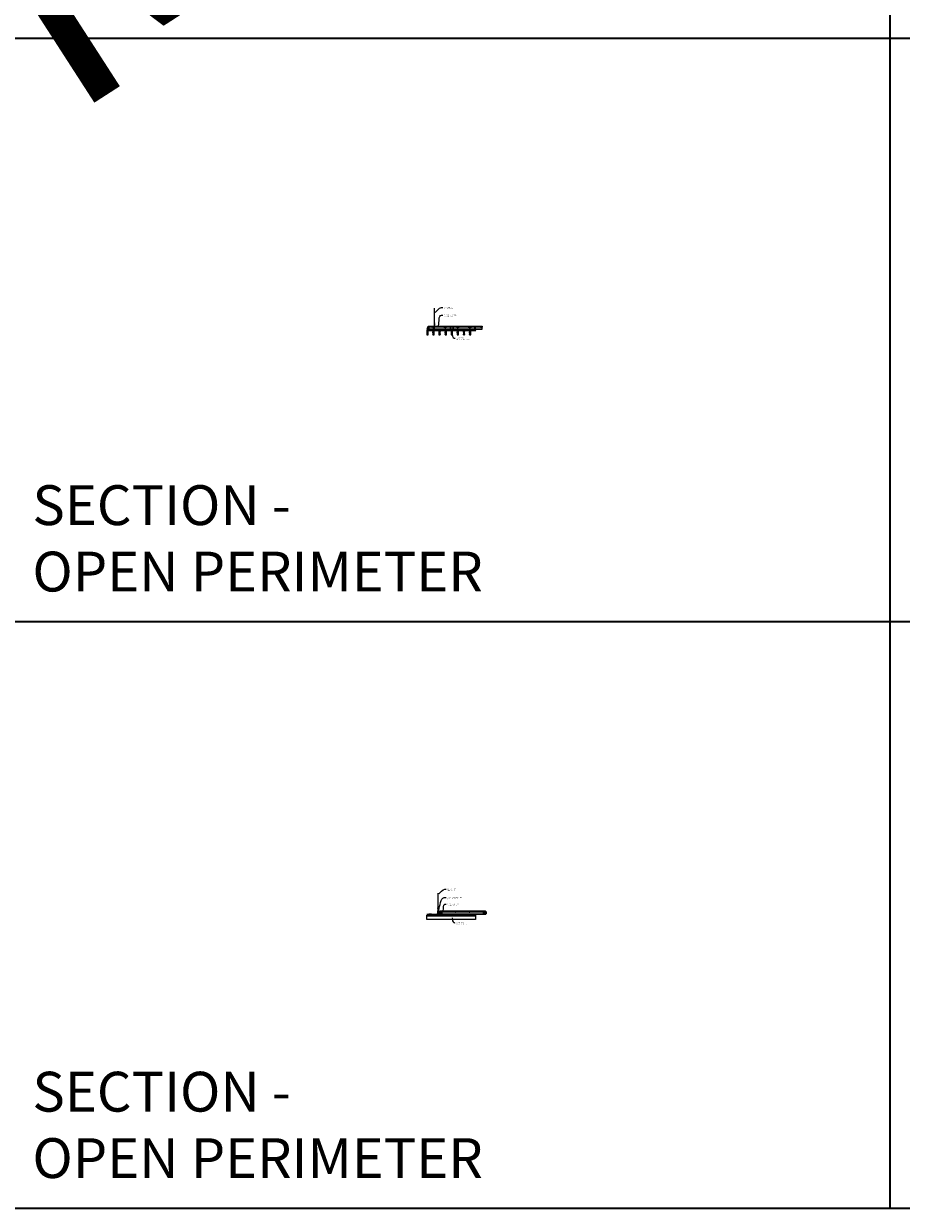
# Model space of a CAD drawing. Units: inches. Extents: x 0 to 3506, y 0 to 1152.
# Drawn here: x 870 to 1302, y 0 to 583 of the extents above; entities that cross this region are included whole.
import ezdxf
from ezdxf import colors
from ezdxf.entities.mleader import LeaderData, LeaderLine
from ezdxf.enums import TextEntityAlignment as Align
from ezdxf.math import Vec2, Vec3

# ---------------------------------------------------------------- set-up
doc = ezdxf.new("R2010")
doc.units = ezdxf.units.IN
doc.header["$MEASUREMENT"] = 0
for name, color, linetype, lineweight in [('Z-ANNO-NOTE', 7, 'Continuous', 35), ('Z-CLNG-SCRIM', 2, 'Continuous', 50), ('Z-CLNG-SUSP', 3, 'Continuous', 18), ('Z-CLNG-TEES', 3, 'Continuous', 18), ('Z-CLNG-WOOD', 5, 'Continuous', 25), ('Z-CLNG-WOOD-PATT', 2, 'Continuous', 15)]:
    doc.layers.add(name, color=color, linetype=linetype, lineweight=lineweight)
doc.layers.add('Z-ANNO-NPLT', color=252, linetype='Continuous', lineweight=35, plot=False)
doc.layers.add('Z-ANNO-RDME', color=252, linetype='Continuous', lineweight=35, plot=False)
doc.styles.add('1-4', font='arial.ttf', dxfattribs={"height": 0.375})
doc.styles.get("Standard").update_dxf_attribs({"font": 'arial.ttf', "height": 0.09375})
pattern_1 = [(0, (1016.5057, 429.451), (1.5, 1.5), [0.075, -1.425]), (0, (1015.4557, 429.601), (1.5, 1.5), [0.15, -1.35]), (0, (1016.4307, 429.676), (1.5, 1.5), [0.075, -1.425]), (0, (1015.5307, 429.826), (1.5, 1.5), [0.075, -1.425]), (0, (1016.4307, 429.901), (1.5, 1.5), [0.075, -1.425]), (0, (1015.6057, 429.976), (1.5, 1.5), [0.075, -1.425]), (0, (1016.4307, 430.051), (1.5, 1.5), [0.075, -1.425]), (0, (1015.6057, 430.201), (1.5, 1.5), [0.075, -0.825, 0.075, -0.525]), (0, (1015.6057, 430.351), (1.5, 1.5), [0.15, -0.75, 0.075, -0.525]), (0, (1015.5307, 430.576), (1.5, 1.5), [0.075, -0.225, 0.075, -0.6, 0.075, -0.45]), (0, (1015.4557, 430.726), (1.5, 1.5), [0.075, -0.3, 0.15, -0.975]), (0, (1016.4307, 430.801), (1.5, 1.5), [0.075, -1.425]), (0, (1015.4557, 430.876), (1.5, 1.5), [0.075, -0.375, 0.075, -0.975]), (45, (1015.3057, 429.4509), (2e-16, 1.5), [0.21213, -1.90919]), (45, (1016.5807, 429.4509), (2e-16, 1.5), [0.424264, -1.697056]), (45, (1016.5807, 430.2009), (2e-16, 1.5), [0.106065, -2.015255]), (45, (1015.3057, 430.3509), (2e-16, 1.5), [0.318198, -1.803122]), (45, (1016.5807, 430.3509), (2e-16, 1.5), [0.53033, -1.59099]), (45, (1016.5807, 430.5759), (2e-16, 1.5), [0.318198, -1.803122]), (315, (1016.2807, 430.7259), (1.5, -3e-16), [0.106065, -2.015255]), (315, (1015.7557, 429.5259), (1.5, -3e-16), [0.21213, -1.90919]), (315, (1015.8307, 430.1259), (1.5, -3e-16), [0.21213, -1.90919]), (315, (1016.2807, 429.8259), (1.5, -3e-16), [0.21213, -1.90919]), (315, (1016.2057, 430.4259), (1.5, -3e-16), [0.21213, -1.90919]), (315, (1016.2807, 430.5759), (1.5, -3e-16), [0.318198, -1.803122]), (315, (1015.9057, 429.6759), (1.5, -3e-16), [0.318198, -1.803122]), (315, (1016.1307, 429.7509), (1.5, -3e-16), [0.318198, -1.803122]), (315, (1015.9057, 430.2759), (1.5, -3e-16), [0.318198, -1.803122]), (315, (1016.0557, 430.3509), (1.5, -3e-16), [0.318198, -1.803122]), (26.565, (1015.38067, 429.75094), (1.5, 6e-10), [0.167705, -3.186397]), (26.565, (1016.50567, 429.67594), (1.5, 6e-10), [0.67082, -2.68328]), (26.565, (1016.50567, 429.90094), (1.5, 6e-10), [0.67082, -2.68328]), (26.565, (1016.50567, 430.05094), (1.5, 6e-10), [0.670821, -1.005, 0.335415, -1.342866]), (26.565, (1016.65567, 430.27594), (1.5, 6e-10), [0.167705, -3.186397]), (26.565, (1015.30567, 430.80094), (1.5, 6e-10), [0.167705, -3.186397]), (26.565, (1016.50567, 430.80094), (1.5, 6e-10), [0.33541, -3.01869]), (333.435, (1016.13067, 429.45094), (1.5, -6e-10), [0.33541, -3.01869]), (333.435, (1015.60567, 429.82594), (1.5, -6e-10), [0.33541, -3.01869]), (333.435, (1015.60567, 429.60094), (1.5, -6e-10), [0.167705, -3.18639]), (333.435, (1015.68067, 429.97594), (1.5, -6e-10), [0.503115, -2.850987]), (333.435, (1015.98067, 429.97594), (1.5, -6e-10), [0.33541, -3.01869]), (333.435, (1016.13067, 430.05094), (1.5, -6e-10), [0.33541, -3.01869]), (333.435, (1015.68067, 430.20094), (1.5, -6e-10), [0.167705, -3.18639]), (333.435, (1015.75567, 430.35094), (1.5, -6e-10), [0.167705, -3.18639]), (333.435, (1016.35567, 430.65094), (1.5, -6e-10), [0.167705, -3.18639]), (333.435, (1016.28067, 430.12594), (1.5, -6e-10), [0.167705, -3.18639]), (333.435, (1015.60567, 430.57594), (1.5, -6e-10), [0.503115, -2.850987]), (333.435, (1015.53067, 430.72594), (1.5, -6e-10), [0.33541, -3.01869]), (333.435, (1016.35567, 430.27594), (1.5, -6e-10), [0.1677, -1.5093, 0.1677, -1.509402]), (333.435, (1015.90567, 430.57594), (1.5, -6e-10), [0.33541, -3.01869]), (333.435, (1015.98067, 430.72594), (1.5, -6e-10), [0.33541, -3.01869]), (333.435, (1015.53067, 430.87594), (1.5, -6e-10), [0.33541, -3.01869]), (333.435, (1015.98067, 430.87594), (1.5, -6e-10), [0.33541, -3.01869])]
pattern_2 = [(90, (1015.3057, 430.651), (-1.5, 1.5), [0.075, -1.425]), (90, (1015.1557, 429.601), (-1.5, 1.5), [0.15, -1.35]), (90, (1015.0807, 430.576), (-1.5, 1.5), [0.075, -1.425]), (90, (1014.9307, 429.676), (-1.5, 1.5), [0.075, -1.425]), (90, (1014.8557, 430.576), (-1.5, 1.5), [0.075, -1.425]), (90, (1014.7807, 429.751), (-1.5, 1.5), [0.075, -1.425]), (90, (1014.7057, 430.576), (-1.5, 1.5), [0.075, -1.425]), (90, (1014.5557, 429.751), (-1.5, 1.5), [0.075, -0.825, 0.075, -0.525]), (90, (1014.4057, 429.751), (-1.5, 1.5), [0.15, -0.75, 0.075, -0.525]), (90, (1014.1807, 429.676), (-1.5, 1.5), [0.075, -0.225, 0.075, -0.6, 0.075, -0.45]), (90, (1014.0307, 429.601), (-1.5, 1.5), [0.075, -0.3, 0.15, -0.975]), (90, (1013.9557, 430.576), (-1.5, 1.5), [0.075, -1.425]), (90, (1013.8807, 429.601), (-1.5, 1.5), [0.075, -0.375, 0.075, -0.975]), (135, (1015.3057, 429.4509), (-1.5, -4e-16), [0.21213, -1.90919]), (135, (1015.3057, 430.7259), (-1.5, -4e-16), [0.424264, -1.697056]), (135, (1014.5557, 430.7259), (-1.5, -4e-16), [0.106065, -2.015255]), (135, (1014.4057, 429.4509), (-1.5, -4e-16), [0.318198, -1.803122]), (135, (1014.4057, 430.7259), (-1.5, -4e-16), [0.53033, -1.59099]), (135, (1014.1807, 430.7259), (-1.5, -4e-16), [0.318198, -1.803122]), (45, (1014.0307, 430.4259), (-2e-16, 1.5), [0.106065, -2.015255]), (45, (1015.2307, 429.9009), (-2e-16, 1.5), [0.21213, -1.90919]), (45, (1014.6307, 429.9759), (-2e-16, 1.5), [0.21213, -1.90919]), (45, (1014.9307, 430.4259), (-2e-16, 1.5), [0.21213, -1.90919]), (45, (1014.3307, 430.3509), (-2e-16, 1.5), [0.21213, -1.90919]), (45, (1014.1807, 430.4259), (-2e-16, 1.5), [0.318198, -1.803122]), (45, (1015.0807, 430.0509), (-2e-16, 1.5), [0.318198, -1.803122]), (45, (1015.0057, 430.2759), (-2e-16, 1.5), [0.318198, -1.803122]), (45, (1014.4807, 430.0509), (-2e-16, 1.5), [0.318198, -1.803122]), (45, (1014.4057, 430.2009), (-2e-16, 1.5), [0.318198, -1.803122]), (116.565, (1015.00567, 429.52594), (-6e-10, 1.5), [0.167705, -3.186397]), (116.565, (1015.08067, 430.65094), (-6e-10, 1.5), [0.67082, -2.68328]), (116.565, (1014.85567, 430.65094), (-6e-10, 1.5), [0.67082, -2.68328]), (116.565, (1014.70567, 430.65094), (-6e-10, 1.5), [0.670821, -1.005, 0.335415, -1.342866]), (116.565, (1014.48067, 430.80094), (-6e-10, 1.5), [0.167705, -3.186397]), (116.565, (1013.95567, 429.45094), (-6e-10, 1.5), [0.167705, -3.186397]), (116.565, (1013.95567, 430.65094), (-6e-10, 1.5), [0.33541, -3.018692]), (63.435, (1015.30567, 430.27594), (6e-10, 1.5), [0.33541, -3.018692]), (63.435, (1014.93067, 429.75094), (6e-10, 1.5), [0.33541, -3.018692]), (63.435, (1015.15567, 429.75094), (6e-10, 1.5), [0.167705, -3.186392]), (63.435, (1014.78067, 429.82594), (6e-10, 1.5), [0.503115, -2.850987]), (63.435, (1014.78067, 430.12594), (6e-10, 1.5), [0.33541, -3.018692]), (63.435, (1014.70567, 430.27594), (6e-10, 1.5), [0.33541, -3.018692]), (63.435, (1014.55567, 429.82594), (6e-10, 1.5), [0.167705, -3.186392]), (63.435, (1014.40567, 429.90094), (6e-10, 1.5), [0.167705, -3.186392]), (63.435, (1014.10567, 430.50094), (6e-10, 1.5), [0.167705, -3.186392]), (63.435, (1014.63067, 430.42594), (6e-10, 1.5), [0.167705, -3.186392]), (63.435, (1014.18067, 429.75094), (6e-10, 1.5), [0.503115, -2.850987]), (63.435, (1014.03067, 429.67594), (6e-10, 1.5), [0.33541, -3.018692]), (63.435, (1014.48067, 430.50094), (6e-10, 1.5), [0.1677, -1.5093, 0.1677, -1.509402]), (63.435, (1014.18067, 430.05094), (6e-10, 1.5), [0.33541, -3.018692]), (63.435, (1014.03067, 430.12594), (6e-10, 1.5), [0.33541, -3.018692]), (63.435, (1013.88067, 429.67594), (6e-10, 1.5), [0.33541, -3.018692]), (63.435, (1013.88067, 430.12594), (6e-10, 1.5), [0.33541, -3.018692])]
pattern_3 = [(0, (1028.5057, 429.451), (1.5, 1.5), [0.075, -1.425]), (0, (1027.4557, 429.601), (1.5, 1.5), [0.15, -1.35]), (0, (1028.4307, 429.676), (1.5, 1.5), [0.075, -1.425]), (0, (1027.5307, 429.826), (1.5, 1.5), [0.075, -1.425]), (0, (1028.4307, 429.901), (1.5, 1.5), [0.075, -1.425]), (0, (1027.6057, 429.976), (1.5, 1.5), [0.075, -1.425]), (0, (1028.4307, 430.051), (1.5, 1.5), [0.075, -1.425]), (0, (1027.6057, 430.201), (1.5, 1.5), [0.075, -0.825, 0.075, -0.525]), (0, (1027.6057, 430.351), (1.5, 1.5), [0.15, -0.75, 0.075, -0.525]), (0, (1027.5307, 430.576), (1.5, 1.5), [0.075, -0.225, 0.075, -0.6, 0.075, -0.45]), (0, (1027.4557, 430.726), (1.5, 1.5), [0.075, -0.3, 0.15, -0.975]), (0, (1028.4307, 430.801), (1.5, 1.5), [0.075, -1.425]), (0, (1027.4557, 430.876), (1.5, 1.5), [0.075, -0.375, 0.075, -0.975]), (45, (1027.3057, 429.4509), (2e-16, 1.5), [0.21213, -1.90919]), (45, (1028.5807, 429.4509), (2e-16, 1.5), [0.424264, -1.697056]), (45, (1028.5807, 430.2009), (2e-16, 1.5), [0.106065, -2.015255]), (45, (1027.3057, 430.3509), (2e-16, 1.5), [0.318198, -1.803122]), (45, (1028.5807, 430.3509), (2e-16, 1.5), [0.53033, -1.59099]), (45, (1028.5807, 430.5759), (2e-16, 1.5), [0.318198, -1.803122]), (315, (1028.2807, 430.7259), (1.5, -3e-16), [0.106065, -2.015255]), (315, (1027.7557, 429.5259), (1.5, -3e-16), [0.21213, -1.90919]), (315, (1027.8307, 430.1259), (1.5, -3e-16), [0.21213, -1.90919]), (315, (1028.2807, 429.8259), (1.5, -3e-16), [0.21213, -1.90919]), (315, (1028.2057, 430.4259), (1.5, -3e-16), [0.21213, -1.90919]), (315, (1028.2807, 430.5759), (1.5, -3e-16), [0.318198, -1.803122]), (315, (1027.9057, 429.6759), (1.5, -3e-16), [0.318198, -1.803122]), (315, (1028.1307, 429.7509), (1.5, -3e-16), [0.318198, -1.803122]), (315, (1027.9057, 430.2759), (1.5, -3e-16), [0.318198, -1.803122]), (315, (1028.0557, 430.3509), (1.5, -3e-16), [0.318198, -1.803122]), (26.565, (1027.38067, 429.75094), (1.5, 6e-10), [0.167705, -3.186397]), (26.565, (1028.50567, 429.67594), (1.5, 6e-10), [0.67082, -2.68328]), (26.565, (1028.50567, 429.90094), (1.5, 6e-10), [0.67082, -2.68328]), (26.565, (1028.50567, 430.05094), (1.5, 6e-10), [0.670821, -1.005, 0.335415, -1.342866]), (26.565, (1028.65567, 430.27594), (1.5, 6e-10), [0.167705, -3.186397]), (26.565, (1027.30567, 430.80094), (1.5, 6e-10), [0.167705, -3.186397]), (26.565, (1028.50567, 430.80094), (1.5, 6e-10), [0.33541, -3.01869]), (333.435, (1028.13067, 429.45094), (1.5, -6e-10), [0.33541, -3.01869]), (333.435, (1027.60567, 429.82594), (1.5, -6e-10), [0.33541, -3.01869]), (333.435, (1027.60567, 429.60094), (1.5, -6e-10), [0.167705, -3.18639]), (333.435, (1027.68067, 429.97594), (1.5, -6e-10), [0.503115, -2.850987]), (333.435, (1027.98067, 429.97594), (1.5, -6e-10), [0.33541, -3.01869]), (333.435, (1028.13067, 430.05094), (1.5, -6e-10), [0.33541, -3.01869]), (333.435, (1027.68067, 430.20094), (1.5, -6e-10), [0.167705, -3.18639]), (333.435, (1027.75567, 430.35094), (1.5, -6e-10), [0.167705, -3.18639]), (333.435, (1028.35567, 430.65094), (1.5, -6e-10), [0.167705, -3.18639]), (333.435, (1028.28067, 430.12594), (1.5, -6e-10), [0.167705, -3.18639]), (333.435, (1027.60567, 430.57594), (1.5, -6e-10), [0.503115, -2.850987]), (333.435, (1027.53067, 430.72594), (1.5, -6e-10), [0.33541, -3.01869]), (333.435, (1028.35567, 430.27594), (1.5, -6e-10), [0.1677, -1.5093, 0.1677, -1.509402]), (333.435, (1027.90567, 430.57594), (1.5, -6e-10), [0.33541, -3.01869]), (333.435, (1027.98067, 430.72594), (1.5, -6e-10), [0.33541, -3.01869]), (333.435, (1027.53067, 430.87594), (1.5, -6e-10), [0.33541, -3.01869]), (333.435, (1027.98067, 430.87594), (1.5, -6e-10), [0.33541, -3.01869])]
pattern_4 = [(90, (1027.3057, 430.651), (-1.5, 1.5), [0.075, -1.425]), (90, (1027.1557, 429.601), (-1.5, 1.5), [0.15, -1.35]), (90, (1027.0807, 430.576), (-1.5, 1.5), [0.075, -1.425]), (90, (1026.9307, 429.676), (-1.5, 1.5), [0.075, -1.425]), (90, (1026.8557, 430.576), (-1.5, 1.5), [0.075, -1.425]), (90, (1026.7807, 429.751), (-1.5, 1.5), [0.075, -1.425]), (90, (1026.7057, 430.576), (-1.5, 1.5), [0.075, -1.425]), (90, (1026.5557, 429.751), (-1.5, 1.5), [0.075, -0.825, 0.075, -0.525]), (90, (1026.4057, 429.751), (-1.5, 1.5), [0.15, -0.75, 0.075, -0.525]), (90, (1026.1807, 429.676), (-1.5, 1.5), [0.075, -0.225, 0.075, -0.6, 0.075, -0.45]), (90, (1026.0307, 429.601), (-1.5, 1.5), [0.075, -0.3, 0.15, -0.975]), (90, (1025.9557, 430.576), (-1.5, 1.5), [0.075, -1.425]), (90, (1025.8807, 429.601), (-1.5, 1.5), [0.075, -0.375, 0.075, -0.975]), (135, (1027.3057, 429.4509), (-1.5, -4e-16), [0.21213, -1.90919]), (135, (1027.3057, 430.7259), (-1.5, -4e-16), [0.424264, -1.697056]), (135, (1026.5557, 430.7259), (-1.5, -4e-16), [0.106065, -2.015255]), (135, (1026.4057, 429.4509), (-1.5, -4e-16), [0.318198, -1.803122]), (135, (1026.4057, 430.7259), (-1.5, -4e-16), [0.53033, -1.59099]), (135, (1026.1807, 430.7259), (-1.5, -4e-16), [0.318198, -1.803122]), (45, (1026.0307, 430.4259), (-2e-16, 1.5), [0.106065, -2.015255]), (45, (1027.2307, 429.9009), (-2e-16, 1.5), [0.21213, -1.90919]), (45, (1026.6307, 429.9759), (-2e-16, 1.5), [0.21213, -1.90919]), (45, (1026.9307, 430.4259), (-2e-16, 1.5), [0.21213, -1.90919]), (45, (1026.3307, 430.3509), (-2e-16, 1.5), [0.21213, -1.90919]), (45, (1026.1807, 430.4259), (-2e-16, 1.5), [0.318198, -1.803122]), (45, (1027.0807, 430.0509), (-2e-16, 1.5), [0.318198, -1.803122]), (45, (1027.0057, 430.2759), (-2e-16, 1.5), [0.318198, -1.803122]), (45, (1026.4807, 430.0509), (-2e-16, 1.5), [0.318198, -1.803122]), (45, (1026.4057, 430.2009), (-2e-16, 1.5), [0.318198, -1.803122]), (116.565, (1027.00567, 429.52594), (-6e-10, 1.5), [0.167705, -3.186397]), (116.565, (1027.08067, 430.65094), (-6e-10, 1.5), [0.67082, -2.68328]), (116.565, (1026.85567, 430.65094), (-6e-10, 1.5), [0.67082, -2.68328]), (116.565, (1026.70567, 430.65094), (-6e-10, 1.5), [0.670821, -1.005, 0.335415, -1.342866]), (116.565, (1026.48067, 430.80094), (-6e-10, 1.5), [0.167705, -3.186397]), (116.565, (1025.95567, 429.45094), (-6e-10, 1.5), [0.167705, -3.186397]), (116.565, (1025.95567, 430.65094), (-6e-10, 1.5), [0.33541, -3.018692]), (63.435, (1027.30567, 430.27594), (6e-10, 1.5), [0.33541, -3.018692]), (63.435, (1026.93067, 429.75094), (6e-10, 1.5), [0.33541, -3.018692]), (63.435, (1027.15567, 429.75094), (6e-10, 1.5), [0.167705, -3.186392]), (63.435, (1026.78067, 429.82594), (6e-10, 1.5), [0.503115, -2.850987]), (63.435, (1026.78067, 430.12594), (6e-10, 1.5), [0.33541, -3.018692]), (63.435, (1026.70567, 430.27594), (6e-10, 1.5), [0.33541, -3.018692]), (63.435, (1026.55567, 429.82594), (6e-10, 1.5), [0.167705, -3.186392]), (63.435, (1026.40567, 429.90094), (6e-10, 1.5), [0.167705, -3.186392]), (63.435, (1026.10567, 430.50094), (6e-10, 1.5), [0.167705, -3.186392]), (63.435, (1026.63067, 430.42594), (6e-10, 1.5), [0.167705, -3.186392]), (63.435, (1026.18067, 429.75094), (6e-10, 1.5), [0.503115, -2.850987]), (63.435, (1026.03067, 429.67594), (6e-10, 1.5), [0.33541, -3.018692]), (63.435, (1026.48067, 430.50094), (6e-10, 1.5), [0.1677, -1.5093, 0.1677, -1.509402]), (63.435, (1026.18067, 430.05094), (6e-10, 1.5), [0.33541, -3.018692]), (63.435, (1026.03067, 430.12594), (6e-10, 1.5), [0.33541, -3.018692]), (63.435, (1025.88067, 429.67594), (6e-10, 1.5), [0.33541, -3.018692]), (63.435, (1025.88067, 430.12594), (6e-10, 1.5), [0.33541, -3.018692])]

msp = doc.modelspace()

# ---------------------------------------------------------------- hatches: boundary and pattern name
at = {"layer": 'Z-CLNG-WOOD-PATT'}
h = msp.add_hatch(dxfattribs=at)
h.set_pattern_fill('ENDGRAIN', color=256, scale=1.5, style=0)
h.set_pattern_definition(pattern_1)
h.paths.add_polyline_path([(1068, 430.152781), (1068.625, 430.152781), (1068.625, 432.402781), (1068.1875, 432.402781), (1068, 432.402781)])
h = msp.add_hatch(dxfattribs=at)
h.set_pattern_fill('ENDGRAIN', color=256, scale=1.5, angle=90, style=0)
h.set_pattern_definition(pattern_2)
h.paths.add_polyline_path([(1071, 430.152781), (1071.625, 430.152781), (1071.625, 432.402781), (1071, 432.402781)])
h = msp.add_hatch(dxfattribs=at)
h.set_pattern_fill('ENDGRAIN', color=256, scale=1.5, style=0)
h.set_pattern_definition(pattern_1)
h.paths.add_polyline_path([(1074, 430.152781), (1074.625, 430.152781), (1074.625, 432.402781), (1074, 432.402781)])
h = msp.add_hatch(dxfattribs=at)
h.set_pattern_fill('ENDGRAIN', color=256, scale=1.5, angle=90, style=0)
h.set_pattern_definition(pattern_2)
h.paths.add_polyline_path([(1077, 430.152781), (1077.625, 430.152781), (1077.625, 432.402781), (1077, 432.402781)])
h = msp.add_hatch(dxfattribs=at)
h.set_pattern_fill('ENDGRAIN', color=256, scale=1.5, style=0)
h.set_pattern_definition(pattern_3)
h.paths.add_polyline_path([(1080, 430.152781), (1080.625, 430.152781), (1080.625, 432.402781), (1080.1875, 432.402781), (1080, 432.402781)])
h = msp.add_hatch(dxfattribs=at)
h.set_pattern_fill('ENDGRAIN', color=256, scale=1.5, angle=90, style=0)
h.set_pattern_definition(pattern_4)
h.paths.add_polyline_path([(1083, 430.152781), (1083.625, 430.152781), (1083.625, 432.402781), (1083, 432.402781)])
h = msp.add_hatch(dxfattribs=at)
h.set_pattern_fill('ENDGRAIN', color=256, scale=1.5, style=0)
h.set_pattern_definition(pattern_3)
h.paths.add_polyline_path([(1086, 430.152781), (1086.625, 430.152781), (1086.625, 432.402781), (1086, 432.402781)])
h = msp.add_hatch(dxfattribs=at)
h.set_pattern_fill('ENDGRAIN', color=256, scale=1.5, angle=90, style=0)
h.set_pattern_definition(pattern_4)
h.paths.add_polyline_path([(1089, 430.152781), (1089.625, 430.152781), (1089.625, 432.402781), (1089, 432.402781)])

# ---------------------------------------------------------------- linework, layer by layer
at = {"layer": 'Z-ANNO-NPLT'}
for p, q in [((1296, 1152), (1296, 0)), ((1728, 576), (0, 576)), ((1728, 288.805562), (0, 288.805562))]:
    msp.add_line(p, q, dxfattribs=at)
msp.add_lwpolyline([(0, 0), (1728, 0), (1728, 1152), (0, 1152)], close=True, dxfattribs=at)
at = {"layer": 'Z-CLNG-SCRIM', "lineweight": 40}
msp.add_line((1068, 432.402781), (1092.0625, 432.402781), dxfattribs=at)
at = {"layer": 'Z-CLNG-SCRIM'}
msp.add_line((1068, 144.402781), (1092, 144.402781), dxfattribs=at)
at = {"layer": 'Z-CLNG-SUSP'}
for p, q in [((1071.7602, 435.982663), (1071.7602, 443.23606)), ((1071.8648, 436.047691), (1071.8648, 443.23606)), ((1069.035298, 433.527781), (1068.885298, 433.477781)), ((1069.035298, 433.427781), (1068.885298, 433.377781)), ((1069.035298, 433.327781), (1068.885298, 433.277781)), ((1069.035298, 433.227781), (1068.885298, 433.177781)), ((1069.035298, 433.127781), (1068.885298, 433.077781)), ((1069.035298, 433.027781), (1068.885298, 432.977781)), ((1069.035298, 432.927781), (1068.885298, 432.877781)), ((1069.035298, 432.827781), (1068.885298, 432.777781)), ((1069.035298, 432.727781), (1068.885298, 432.677781)), ((1071.678447, 435.931838), (1071.8648, 436.047691)), ((1071.678447, 435.671838), (1071.8648, 435.787691)), ((1071.678447, 435.411838), (1071.8648, 435.527691)), ((1071.678447, 435.151838), (1071.8648, 435.267691)), ((1071.7602, 436.057658), (1071.681588, 436.103421)), ((1071.7602, 435.797658), (1071.681588, 435.843421)), ((1071.7602, 435.537658), (1071.681588, 435.583421)), ((1071.7602, 435.277658), (1071.681588, 435.323421)), ((1071.7602, 435.017658), (1071.681588, 435.063421)), ((1071.7602, 436.177109), (1071.736265, 436.19256)), ((1071.7602, 435.859497), (1071.944713, 435.974206)), ((1071.7602, 435.722663), (1071.7602, 435.859497)), ((1071.7602, 435.599497), (1071.944713, 435.714206)), ((1071.7602, 435.462663), (1071.7602, 435.599497)), ((1071.7602, 435.339497), (1071.944713, 435.454206)), ((1071.7602, 435.202663), (1071.7602, 435.339497)), ((1071.7602, 435.079497), (1071.944713, 435.194206)), ((1071.7602, 433.756437), (1071.7602, 435.079497)), ((1071.793331, 434.921605), (1071.8648, 434.999064)), ((1071.8648, 436.109584), (1071.943412, 436.063822)), ((1071.8648, 435.787691), (1071.8648, 435.924525)), ((1071.8648, 435.849584), (1071.943412, 435.803822)), ((1071.8648, 435.527691), (1071.8648, 435.664525)), ((1071.8648, 435.589584), (1071.943412, 435.543822)), ((1071.8648, 435.267691), (1071.8648, 435.404525)), ((1071.8648, 435.329584), (1071.943412, 435.283822)), ((1071.8648, 434.999064), (1071.8648, 435.144525)), ((1071.8648, 435.069584), (1071.943412, 435.023822)), ((1071.8648, 433.756437), (1071.8648, 434.795957)), ((1071.897931, 434.880721), (1071.955538, 434.943157)), ((1079.729037, 433.527781), (1079.579037, 433.477781)), ((1079.729037, 433.427781), (1079.579037, 433.377781)), ((1079.729037, 433.327781), (1079.579037, 433.277781)), ((1079.729037, 433.227781), (1079.579037, 433.177781)), ((1079.729037, 433.127781), (1079.579037, 433.077781)), ((1079.729037, 433.027781), (1079.579037, 432.977781)), ((1079.729037, 432.927781), (1079.579037, 432.877781)), ((1079.729037, 432.827781), (1079.579037, 432.777781)), ((1079.729037, 432.727781), (1079.579037, 432.677781)), ((1081.057183, 433.527781), (1080.907183, 433.477781)), ((1081.057183, 433.427781), (1080.907183, 433.377781)), ((1081.057183, 433.327781), (1080.907183, 433.277781)), ((1081.057183, 433.227781), (1080.907183, 433.177781)), ((1081.057183, 433.127781), (1080.907183, 433.077781)), ((1081.057183, 433.027781), (1080.907183, 432.977781)), ((1081.057183, 432.927781), (1080.907183, 432.877781)), ((1081.057183, 432.827781), (1080.907183, 432.777781)), ((1081.057183, 432.727781), (1080.907183, 432.677781)), ((1091.786874, 433.527781), (1091.636874, 433.477781)), ((1091.786874, 433.427781), (1091.636874, 433.377781)), ((1091.786874, 433.327781), (1091.636874, 433.277781)), ((1091.786874, 433.227781), (1091.636874, 433.177781)), ((1091.786874, 433.127781), (1091.636874, 433.077781)), ((1091.786874, 433.027781), (1091.636874, 432.977781)), ((1091.786874, 432.927781), (1091.636874, 432.877781)), ((1091.786874, 432.827781), (1091.636874, 432.777781)), ((1091.786874, 432.727781), (1091.636874, 432.677781))]:
    msp.add_line(p, q, dxfattribs=at)
for points in [[(1069.122798, 432.412781), (1069.122798, 432.402781), (1068.797798, 432.402781), (1068.797798, 432.412781)], [(1068.915298, 432.602781), (1068.915298, 433.465281), (1068.960298, 433.652781), (1069.005298, 433.465281), (1069.005298, 432.602781)], [(1079.816537, 432.412781), (1079.816537, 432.402781), (1079.491537, 432.402781), (1079.491537, 432.412781)], [(1079.609037, 432.602781), (1079.609037, 433.465281), (1079.654037, 433.652781), (1079.699037, 433.465281), (1079.699037, 432.602781)], [(1081.144683, 432.412781), (1081.144683, 432.402781), (1080.819683, 432.402781), (1080.819683, 432.412781)], [(1080.937183, 432.602781), (1080.937183, 433.465281), (1080.982183, 433.652781), (1081.027183, 433.465281), (1081.027183, 432.602781)], [(1091.874374, 432.412781), (1091.874374, 432.402781), (1091.549374, 432.402781), (1091.549374, 432.412781)], [(1091.666874, 432.602781), (1091.666874, 433.465281), (1091.711874, 433.652781), (1091.756874, 433.465281), (1091.756874, 432.602781)]]:
    msp.add_lwpolyline(points, dxfattribs=at)
msp.add_circle((1071.7079, 436.14862), 0.0523, dxfattribs=at)
for centre, radius, start, end in [((1071.7079, 435.88862), 0.0523, 119.462490928, 239.795044077), ((1071.7079, 435.62862), 0.0523, 119.462490928, 239.795044077), ((1071.7079, 435.36862), 0.0523, 119.462490928, 239.795044077), ((1071.7079, 435.10862), 0.0523, 119.462490928, 239.795044077), ((1071.8852, 434.83684), 0.125, 137.303264287, 180), ((1071.8125, 433.777781), 0.056488, 202.200862433, 337.799137567), ((1071.9898, 434.795957), 0.125, 137.303264287, 180), ((1071.9171, 436.018622), 0.0523, 301.868606972, 59.795044077), ((1071.9171, 435.758622), 0.0523, 301.868606972, 59.795044077), ((1071.9171, 435.498622), 0.0523, 301.868606972, 59.795044077), ((1071.9171, 435.238622), 0.0523, 301.868606972, 59.795044077), ((1071.9171, 434.978622), 0.0523, 317.303264287, 59.795044077)]:
    msp.add_arc(centre, radius, start, end, dxfattribs=at)
at = {"layer": 'Z-CLNG-SUSP', "extrusion": (0, 0, -1)}
for centre in [(1068.797798, 432.602781), (1079.491537, 432.602781), (1080.819683, 432.602781), (1091.549374, 432.602781)]:
    msp.add_ellipse(centre, major_axis=(0, -0.19), ratio=0.6184210526, start_param=4.7123889804, end_param=6.2831853072, dxfattribs=at)
at = {"layer": 'Z-CLNG-SUSP'}
for centre in [(1069.122798, 432.602781), (1079.816537, 432.602781), (1081.144683, 432.602781), (1091.874374, 432.602781)]:
    msp.add_ellipse(centre, major_axis=(0, -0.19), ratio=0.6184210526, start_param=4.7123889804, end_param=6.2831853072, dxfattribs=at)
at = {"layer": 'Z-CLNG-TEES'}
for p, q in [((1068.1875, 432.902781), (1095.1875, 432.902781)), ((1068.210248, 432.965281), (1095.1875, 432.965281)), ((1068.585592, 433.996531), (1071.7602, 433.996531)), ((1068.733455, 434.402781), (1071.7602, 434.402781)), ((1071.8648, 434.402781), (1095.1875, 434.402781)), ((1071.8648, 433.996531), (1095.1875, 433.996531)), ((1095.1875, 434.402781), (1095.1875, 433.777781)), ((1095.1875, 432.902781), (1095.1875, 433.152781)), ((1073.5727, 148.057658), (1073.494088, 148.103421)), ((1073.5727, 148.177109), (1073.548765, 148.19256)), ((1073.609375, 145.722033), (1073.609375, 145.835618)), ((1074.0625, 145.902781), (1074.5, 146.402781)), ((1074.0625, 145.777781), (1074.0625, 145.902781)), ((1074.144531, 145.996531), (1097.105469, 145.996531)), ((1074.5, 146.402781), (1096.75, 146.402781)), ((1097.1875, 145.902781), (1096.75, 146.402781)), ((1097.1875, 145.777781), (1097.1875, 145.902781)), ((1073.375, 145.652781), (1073.5, 145.777781)), ((1073.375, 145.277781), (1073.375, 145.652781)), ((1073.375, 145.277781), (1073.5, 145.152781)), ((1073.518649, 145.777781), (1073.5, 145.777781)), ((1073.5, 145.152781), (1073.609375, 145.152781)), ((1073.640625, 145.152781), (1074.4375, 145.152781)), ((1074.4375, 145.777781), (1073.731351, 145.777781)), ((1074, 144.965281), (1074, 145.152781)), ((1074, 145.027781), (1074.129875, 145.027781)), ((1074, 144.965281), (1074.103987, 144.965281)), ((1074.103987, 144.965281), (1074.166487, 144.902781)), ((1074.129875, 145.027781), (1074.192375, 144.965281)), ((1074.166487, 144.902781), (1097.083513, 144.902781)), ((1074.192375, 144.965281), (1097.057625, 144.965281)), ((1074.5, 145.215281), (1074.5, 145.715281)), ((1096.75, 145.215281), (1096.75, 145.715281)), ((1096.8125, 145.777781), (1097.518649, 145.777781)), ((1097.609375, 145.152781), (1096.8125, 145.152781)), ((1097.120125, 145.027781), (1097.057625, 144.965281)), ((1097.146013, 144.965281), (1097.083513, 144.902781)), ((1097.25, 145.027781), (1097.120125, 145.027781)), ((1097.25, 144.965281), (1097.146013, 144.965281)), ((1097.25, 145.777781), (1097.1875, 145.777781)), ((1097.25, 144.965281), (1097.25, 145.152781)), ((1097.518649, 145.777781), (1097.5, 145.777781))]:
    msp.add_line(p, q, dxfattribs=at)
for points in [[(1068.1875, 432.902781), (1068.733455, 434.402781)], [(1095.1875, 433.777781), (1095.125, 433.777781), (1095.125, 433.152781), (1095.1875, 433.152781)], [(1073.490947, 147.938472), (1073.6773, 148.054325), (1073.6773, 155.226006)], [(1073.5727, 147.989297), (1073.5727, 155.226006)], [(1073.490947, 147.678472), (1073.6773, 147.794325), (1073.6773, 147.931159)], [(1073.490947, 147.418472), (1073.6773, 147.534325), (1073.6773, 147.671159)], [(1073.490947, 147.158472), (1073.6773, 147.274325), (1073.6773, 147.411159)]]:
    msp.add_lwpolyline(points, dxfattribs=at)
for points in [[(1071.125, 433.152781), (1071.25, 433.152781), (1071.25, 433.777781), (1071.125, 433.777781)], [(1077.125, 433.152781), (1077.25, 433.152781), (1077.25, 433.777781), (1077.125, 433.777781)], [(1083.125, 433.152781), (1083.25, 433.152781), (1083.25, 433.777781), (1083.125, 433.777781)], [(1089.125, 433.152781), (1089.25, 433.152781), (1089.25, 433.777781), (1089.125, 433.777781)]]:
    msp.add_lwpolyline(points, close=True, dxfattribs=at)
for points in [[(1074.046875, 144.961094), (1074, 144.934031), (1073.671875, 144.934031, -0.4142135624), (1073.640625, 144.965281), (1073.640625, 145.965281, -0.4142135624), (1073.671875, 145.996531), (1073.71875, 145.996531, 0.4142135624), (1073.75, 146.027781), (1073.75, 146.371531, 0.4142135624), (1073.71875, 146.402781), (1073.53125, 146.402781, 0.4142135624), (1073.5, 146.371531), (1073.5, 146.027781, 0.4142135624), (1073.53125, 145.996531), (1073.578125, 145.996531, -0.4142135624), (1073.609375, 145.965281), (1073.609375, 144.965281, -0.4142135624), (1073.578125, 144.934031), (1073.25, 144.934031), (1073.203125, 144.961094, 1.3032253728), (1073.1875, 144.902781), (1074.0625, 144.902781, 1.3032253728)], [(1073.578125, 146.0132), (1073.53125, 146.0132, -0.4142135624), (1073.515625, 146.028825), (1073.515625, 146.372575, -0.4142135624), (1073.53125, 146.3882), (1073.71875, 146.3882, -0.4142135624), (1073.734375, 146.372575), (1073.734375, 146.028825, -0.4142135624), (1073.71875, 146.0132), (1073.671875, 146.0132, 0.4142135624), (1073.625, 145.966325, 0.4142135624)]]:
    msp.add_lwpolyline(points, format="xyb", close=True, dxfattribs=at)
for points in [[(1073.6773, 147.151159), (1073.6773, 147.080533, 0.0349095215), (1073.682163, 147.010969), (1073.5727, 146.892331, 0.4212215827), (1073.542375, 145.752255, 0.1503225811), (1073.609375, 145.722033)], [(1073.677319, 147.076207), (1073.755912, 147.030456, -0.4796122098), (1073.768038, 146.949791), (1073.5727, 146.738081, 0.3684974774), (1073.60188, 145.841656, 0.0774598364), (1073.609375, 145.835618)], [(1073.5727, 147.804292), (1073.494088, 147.850055, -0.5792866085), (1073.494676, 147.940791)], [(1073.5727, 147.544292), (1073.494088, 147.590055, -0.5792866085), (1073.494676, 147.680791)], [(1073.5727, 147.284292), (1073.494088, 147.330055, -0.5792866085), (1073.494676, 147.420791)], [(1073.494676, 147.160791, 0.5792866085), (1073.494088, 147.070055), (1073.5727, 147.024292)], [(1073.6773, 148.116218), (1073.755912, 148.070456, -0.5653491315), (1073.757213, 147.98084), (1073.5727, 147.866131), (1073.5727, 147.729297)], [(1073.5727, 147.469297), (1073.5727, 147.606131), (1073.757213, 147.72084, 0.5653491315), (1073.755912, 147.810456), (1073.6773, 147.856218)], [(1073.6773, 147.596218), (1073.755912, 147.550456, -0.5653491315), (1073.757213, 147.46084), (1073.5727, 147.346131), (1073.5727, 147.209297)], [(1073.6773, 147.336218), (1073.755912, 147.290456, -0.5653491315), (1073.757213, 147.20084), (1073.5727, 147.086131), (1073.5727, 147.045144, 0.0675280876), (1073.590775, 146.911921)], [(1073.640625, 145.835618, 0.0774598364), (1073.64812, 145.841656, 0.3664409479), (1073.679862, 146.735825, -0.0414137308), (1073.634256, 146.804796)], [(1073.640625, 145.722033, 0.1503225811), (1073.707625, 145.752255, 0.3676622554), (1073.775819, 146.782517, -0.0628565391), (1073.714363, 146.891617)]]:
    msp.add_lwpolyline(points, format="xyb", dxfattribs=at)
for centre, radius in [((1070.5625, 433.777781), 0.125), ((1076.5625, 433.777781), 0.125), ((1077.8125, 433.777781), 0.125), ((1082.5625, 433.777781), 0.125), ((1083.8125, 433.777781), 0.125), ((1088.5625, 433.777781), 0.125), ((1089.8125, 433.777781), 0.125), ((1094.5625, 433.777781), 0.125), ((1073.5204, 148.14862), 0.0523), ((1082.25, 145.777781), 0.125), ((1089, 145.777781), 0.125), ((1074.375, 145.621531), 0.078125), ((1074.375, 145.309031), 0.078125), ((1075.25, 145.480906), 0.15625), ((1096, 145.480906), 0.15625), ((1096.875, 145.621531), 0.078125), ((1096.875, 145.309031), 0.078125)]:
    msp.add_circle(centre, radius, dxfattribs=at)
for centre, radius, start, end in [((1071.8125, 433.777781), 0.125, 114.733613945, 65.266386054), ((1074.4375, 145.715281), 0.0625, 360, 90), ((1074.4375, 145.215281), 0.0625, 270, 0), ((1096.8125, 145.715281), 0.0625, 90, 180), ((1096.8125, 145.215281), 0.0625, 180, 270)]:
    msp.add_arc(centre, radius, start, end, dxfattribs=at)
at = {"layer": 'Z-CLNG-WOOD'}
for points in [[(1068, 430.152781), (1068.625, 430.152781), (1068.625, 432.402781), (1068, 432.402781)], [(1068.1875, 432.402781), (1080.0625, 432.402781), (1080.0625, 432.902781), (1068.1875, 432.902781)], [(1071, 430.152781), (1071.625, 430.152781), (1071.625, 432.402781), (1071, 432.402781)], [(1074, 430.152781), (1074.625, 430.152781), (1074.625, 432.402781), (1074, 432.402781)], [(1077, 430.152781), (1077.625, 430.152781), (1077.625, 432.402781), (1077, 432.402781)], [(1080, 430.152781), (1080.625, 430.152781), (1080.625, 432.402781), (1080, 432.402781)], [(1080.1875, 432.402781), (1092.0625, 432.402781), (1092.0625, 432.902781), (1080.1875, 432.902781)], [(1083, 430.152781), (1083.625, 430.152781), (1083.625, 432.402781), (1083, 432.402781)], [(1086, 430.152781), (1086.625, 430.152781), (1086.625, 432.402781), (1086, 432.402781)], [(1089, 430.152781), (1089.625, 430.152781), (1089.625, 432.402781), (1089, 432.402781)], [(1068, 144.402781), (1092, 144.402781), (1092, 142.152781), (1068, 142.152781)], [(1069, 144.402781), (1070.25, 144.402781), (1070.25, 144.902781), (1069, 144.902781)], [(1073, 144.402781), (1074.25, 144.402781), (1074.25, 144.902781), (1073, 144.902781)], [(1085, 144.402781), (1086.25, 144.402781), (1086.25, 144.902781), (1085, 144.902781)]]:
    msp.add_lwpolyline(points, close=True, dxfattribs=at)

# ---------------------------------------------------------------- texts
at = {"layer": 'Z-ANNO-NPLT'}
msp.add_text('5/8" THICK MEMBERS', height=132, rotation=32.82587975, dxfattribs=at).set_placement((11.245932, 125.327175), align=Align.TOP_LEFT)
at = {"layer": 'Z-ANNO-RDME', "char_height": 19.61711113, "width": 412.22692483, "attachment_point": 7}
for insert in [(873.875309, 297.58251), (873.875309, 8.776948)]:
    msp.add_mtext('SECTION -\\POPEN PERIMETER', dxfattribs=dict(at, insert=insert))

# ---------------------------------------------------------------- leaders
at = {"layer": 'Z-ANNO-NOTE'}
ml = msp.add_multileader_mtext('Standard', dxfattribs=at)
ml.set_content('HANGER WIRE (BY\\PSUBCONTRACTOR)', color=256, style='1-4')
ml.set_leader_properties()
ml.build(insert=Vec2(0, 0))
ml.multileader.update_dxf_attribs({"leader_type": 2, "text_right_attachment_type": 3, "dogleg_length": 0.36, "arrow_head_size": 0.375, "scale": 4})
ctx = ml.context
ctx.base_point, ctx.scale, ctx.char_height, ctx.arrow_head_size, ctx.landing_gap_size, ctx.plane_origin = Vec3(1075.825659, 443.519146), 4, 0.375, 0.375, 0.36, Vec3(1071.749157, 440.853085)
ctx.right_attachment = 3
notes = []
notes.append((ctx, [(0, (1, 1, 0), (1074.385659, 443.519146), (1, 0), 1.44, [(0, [(1071.749157, 440.853085), (1075.2255, 443.519146)], 0, [])])]))
ctx.mtext.insert, ctx.mtext.flow_direction = Vec3(1076.185659, 443.761771), 5
ml = msp.add_multileader_mtext('Standard', dxfattribs=at)
ml.set_content('15/16" HD T-BAR MAINRUNNER\\P(BY SUBCONTRACTOR)', color=256, style='1-4')
ml.set_leader_properties()
ml.build(insert=Vec2(0, 0))
ml.multileader.update_dxf_attribs({"leader_type": 2, "text_right_attachment_type": 3, "dogleg_length": 0.36, "arrow_head_size": 0.375, "scale": 4})
ctx = ml.context
ctx.base_point, ctx.scale, ctx.char_height, ctx.arrow_head_size, ctx.landing_gap_size, ctx.plane_origin = Vec3(1075.825659, 439.796597), 4, 0.375, 0.375, 0.36, Vec3(1071.749157, 437.130536)
ctx.right_attachment = 3
notes.append((ctx, [(0, (1, 1, 0), (1074.385659, 439.796597), (1, 0), 1.44, [(0, [(1073.734801, 434.213814), (1075.2255, 439.796597)], 0, [])])]))
ctx.mtext.insert, ctx.mtext.flow_direction = Vec3(1076.185659, 440.039221), 5
ml = msp.add_multileader_mtext('Standard', dxfattribs=at)
ml.set_content('9WOOD CROSSPIECE \\PWOOD GRILLE CEILING (TYP) ', color=256, style='1-4')
ml.set_leader_properties()
ml.build(insert=Vec2(0, 0))
ml.multileader.update_dxf_attribs({"leader_type": 2, "text_right_attachment_type": 3, "dogleg_length": 0.36, "arrow_head_size": 0.375, "scale": 4})
ctx = ml.context
ctx.base_point, ctx.scale, ctx.char_height, ctx.arrow_head_size, ctx.landing_gap_size, ctx.plane_origin = Vec3(1082.008591, 428.43899), 4, 0.375, 0.375, 0.36, Vec3(1077.932088, 425.772929)
ctx.right_attachment = 3
notes.append((ctx, [(0, (1, 1, 0), (1080.568591, 428.43899), (1, 0), 1.44, [(0, [(1080.242982, 431.390581), (1081.408431, 428.43899)], 0, [])])]))
ctx.mtext.insert, ctx.mtext.flow_direction = Vec3(1082.368591, 428.681615), 5
ml = msp.add_multileader_mtext('Standard', dxfattribs=at)
ml.set_content('HANGER WIRE (BY \\PSUBCONTRACTOR)', color=256, style='1-4')
ml.set_leader_properties()
ml.build(insert=Vec2(0, 0))
ml.multileader.update_dxf_attribs({"leader_type": 2, "text_right_attachment_type": 3, "dogleg_length": 0.36, "arrow_head_size": 0.375, "scale": 4})
ctx = ml.context
ctx.base_point, ctx.scale, ctx.char_height, ctx.arrow_head_size, ctx.landing_gap_size, ctx.plane_origin = Vec3(1077.562147, 157.137285), 4, 0.375, 0.375, 0.36, Vec3(1076.207241, 156.650616)
ctx.right_attachment = 3
notes.append((ctx, [(0, (1, 1, 0), (1076.122147, 157.137285), (1, 0), 1.44, [(0, [(1073.622695, 154.535465), (1076.907497, 157.137285)], 0, [])])]))
ctx.mtext.insert, ctx.mtext.flow_direction = Vec3(1077.922147, 157.37991), 5
ml = msp.add_multileader_mtext('Standard', dxfattribs=at)
ml.set_content('15/16" HD T-BAR MAINRUNNER\\P(BY SUBCONTRACTOR)', color=256, style='1-4')
ml.set_leader_properties()
ml.build(insert=Vec2(0, 0))
ml.multileader.update_dxf_attribs({"leader_type": 2, "text_right_attachment_type": 3, "dogleg_length": 0.36, "arrow_head_size": 0.375, "scale": 4})
ctx = ml.context
ctx.base_point, ctx.scale, ctx.char_height, ctx.arrow_head_size, ctx.landing_gap_size, ctx.plane_origin = Vec3(1077.544913, 153.029712), 4, 0.375, 0.375, 0.36, Vec3(1076.190006, 152.543042)
ctx.right_attachment = 3
notes.append((ctx, [(0, (1, 1, 0), (1076.104913, 153.029712), (1, 0), 1.44, [(0, [(1073.625, 146.402781), (1076.622422, 153.029712)], 0, [])])]))
ctx.mtext.insert, ctx.mtext.flow_direction = Vec3(1077.904913, 153.272336), 5
ml = msp.add_multileader_mtext('Standard', dxfattribs=at)
ml.set_content('15/16" T-BAR CROSSTEE\\P(BY SUBCONTRACTOR)', color=256, style='1-4')
ml.set_leader_properties()
ml.build(insert=Vec2(0, 0))
ml.multileader.update_dxf_attribs({"leader_type": 2, "text_right_attachment_type": 3, "dogleg_length": 0.36, "arrow_head_size": 0.375, "scale": 4})
ctx = ml.context
ctx.base_point, ctx.scale, ctx.char_height, ctx.arrow_head_size, ctx.landing_gap_size, ctx.plane_origin = Vec3(1077.475811, 149.751045), 4, 0.375, 0.375, 0.36, Vec3(1076.120904, 149.264375)
ctx.right_attachment = 3
notes.append((ctx, [(0, (1, 1, 0), (1076.035811, 149.751045), (1, 0), 1.44, [(0, [(1075.987654, 146.147117), (1076.857475, 149.751045)], 0, [])])]))
ctx.mtext.insert, ctx.mtext.flow_direction = Vec3(1077.835811, 149.99367), 5
ml = msp.add_multileader_mtext('Standard', dxfattribs=at)
ml.set_content('9WOOD CROSSPIECE \\PWOOD GRILLE CEILING ', color=256, style='1-4')
ml.set_leader_properties()
ml.build(insert=Vec2(0, 0))
ml.multileader.update_dxf_attribs({"leader_type": 2, "text_right_attachment_type": 3, "dogleg_length": 0.36, "arrow_head_size": 0.375, "scale": 4})
ctx = ml.context
ctx.base_point, ctx.scale, ctx.char_height, ctx.arrow_head_size, ctx.landing_gap_size, ctx.plane_origin = Vec3(1081.996761, 140.647537), 4, 0.375, 0.375, 0.36, Vec3(1080.641854, 140.160868)
ctx.right_attachment = 3
notes.append((ctx, [(0, (1, 1, 0), (1080.556761, 140.647537), (1, 0), 1.44, [(0, [(1080.320853, 143.455859), (1081.33272, 140.643616)], 0, [])])]))
ctx.mtext.insert, ctx.mtext.flow_direction = Vec3(1082.356761, 140.838235), 5
for ctx, leaders in notes:
    for number, flags, end, landing, length, lines in leaders:
        leader = LeaderData()
        leader.index, (leader.has_last_leader_line, leader.has_dogleg_vector, leader.attachment_direction) = number, flags
        leader.last_leader_point, leader.dogleg_vector, leader.dogleg_length = Vec3(end), Vec3(landing), length
        for number, points, colour, breaks in lines:
            line = LeaderLine()
            line.index, line.vertices, line.color, line.breaks = number, Vec3.list(points), colors.encode_raw_color(colour), breaks
            leader.lines.append(line)
        ctx.leaders.append(leader)

doc.saveas('drawing.dxf')
